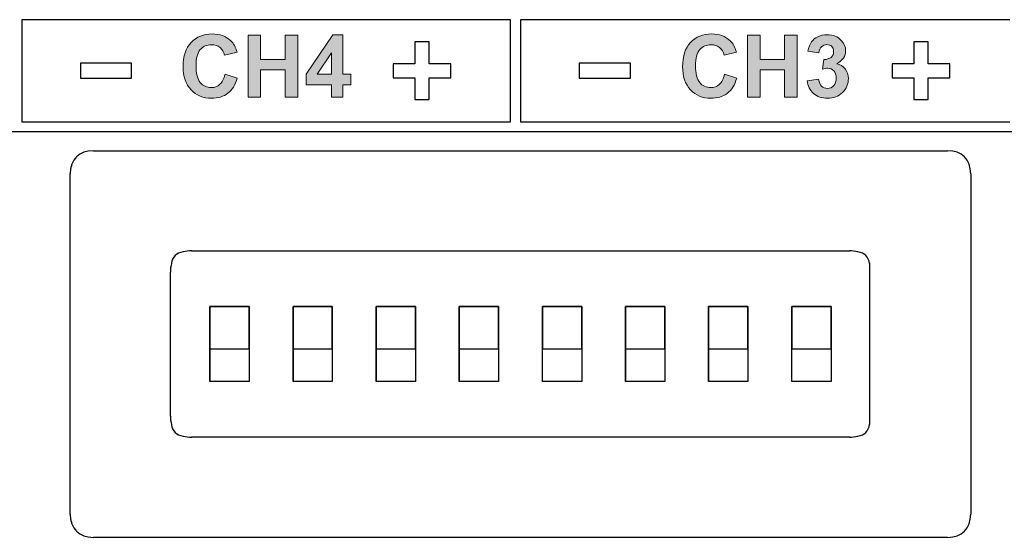
# Model space of a CAD drawing. Units: inches. Extents: x 0 to 116, y 0 to 41.
# Drawn here: x 12 to 13, y 6 to 7 of the extents above; entities that cross this region are included whole.
import ezdxf

# ---------------------------------------------------------------- set-up
doc = ezdxf.new("R2010")
doc.units = ezdxf.units.IN
doc.header["$MEASUREMENT"] = 0
for name, color, linetype in [('Default', 7, 'Continuous'), ('Layer 4', 7, 'Continuous'), ('OBJ', 7, 'Continuous')]:
    doc.layers.add(name, color=color, linetype=linetype)

# ---------------------------------------------------------------- blocks, each defined once
blk = doc.blocks.new('block 39')
at = {"layer": 'Layer 4'}
h = blk.add_hatch(color=7, dxfattribs=at)
h.dxf.hatch_style = 2
edge = h.paths.add_edge_path()
edge.add_spline(control_points=[(-508.782, -288.286), (-508.782, -288.286), (-508.41, -288.404), (-508.41, -288.404), (-508.467, -288.612), (-508.562, -288.766), (-508.694, -288.866), (-508.827, -288.967), (-508.995, -289.017), (-509.199, -289.017), (-509.451, -289.017), (-509.658, -288.931), (-509.821, -288.759), (-509.983, -288.587), (-510.064, -288.351), (-510.064, -288.052), (-510.064, -287.736), (-509.983, -287.49), (-509.82, -287.315), (-509.656, -287.141), (-509.442, -287.053), (-509.176, -287.053), (-508.943, -287.053), (-508.754, -287.122), (-508.609, -287.259), (-508.523, -287.34), (-508.458, -287.457), (-508.415, -287.609), (-508.415, -287.609), (-508.795, -287.699), (-508.795, -287.699), (-508.817, -287.601), (-508.864, -287.523), (-508.935, -287.466), (-509.006, -287.409), (-509.093, -287.381), (-509.195, -287.381), (-509.336, -287.381), (-509.45, -287.431), (-509.538, -287.532), (-509.625, -287.634), (-509.669, -287.797), (-509.669, -288.024), (-509.669, -288.264), (-509.626, -288.435), (-509.54, -288.537), (-509.453, -288.639), (-509.341, -288.69), (-509.203, -288.69), (-509.101, -288.69), (-509.013, -288.657), (-508.94, -288.592), (-508.866, -288.527), (-508.814, -288.426), (-508.782, -288.286)], knot_values=[0, 0, 0, 0, 1, 1, 1, 2, 2, 2, 3, 3, 3, 4, 4, 4, 5, 5, 5, 6, 6, 6, 7, 7, 7, 8, 8, 8, 9, 9, 9, 10, 10, 10, 11, 11, 11, 12, 12, 12, 13, 13, 13, 14, 14, 14, 15, 15, 15, 16, 16, 16, 17, 17, 17, 18, 18, 18, 18], degree=3, periodic=0)
h = blk.add_hatch(color=7, dxfattribs=at)
h.dxf.hatch_style = 2
h.paths.add_polyline_path([(-508.08, -288.985), (-508.08, -287.085), (-507.696, -287.085), (-507.696, -287.833), (-506.945, -287.833), (-506.945, -287.085), (-506.561, -287.085), (-506.561, -288.985), (-506.945, -288.985), (-506.945, -288.154), (-507.696, -288.154), (-507.696, -288.985)])
h = blk.add_hatch(color=7, dxfattribs=at)
h.dxf.hatch_style = 2
h.paths.add_polyline_path([(-505.531, -288.985), (-505.531, -288.603), (-506.308, -288.603), (-506.308, -288.284), (-505.485, -287.078), (-505.179, -287.078), (-505.179, -288.283), (-504.943, -288.283), (-504.943, -288.603), (-505.179, -288.603), (-505.179, -288.985)])
h.paths.add_polyline_path([(-505.531, -288.283), (-505.531, -287.634), (-505.968, -288.283)])
at = {"layer": 'Layer 4', "lineweight": 0}
for points in [[(-508.08, -288.985), (-508.08, -287.085), (-507.696, -287.085), (-507.696, -287.833), (-506.945, -287.833), (-506.945, -287.085), (-506.561, -287.085), (-506.561, -288.985), (-506.945, -288.985), (-506.945, -288.154), (-507.696, -288.154), (-507.696, -288.985), (-508.08, -288.985)], [(-505.531, -288.985), (-505.531, -288.603), (-506.308, -288.603), (-506.308, -288.284), (-505.485, -287.078), (-505.179, -287.078), (-505.179, -288.283), (-504.943, -288.283), (-504.943, -288.603), (-505.179, -288.603), (-505.179, -288.985), (-505.531, -288.985)], [(-505.531, -288.283), (-505.531, -287.634), (-505.968, -288.283), (-505.531, -288.283)]]:
    blk.add_lwpolyline(points, dxfattribs=at)
blk.add_open_spline([(-508.782, -288.286), (-508.782, -288.286), (-508.41, -288.404), (-508.41, -288.404), (-508.467, -288.612), (-508.562, -288.766), (-508.694, -288.866), (-508.827, -288.967), (-508.995, -289.017), (-509.199, -289.017), (-509.451, -289.017), (-509.658, -288.931), (-509.821, -288.759), (-509.983, -288.587), (-510.064, -288.351), (-510.064, -288.052), (-510.064, -287.736), (-509.983, -287.49), (-509.82, -287.315), (-509.656, -287.141), (-509.442, -287.053), (-509.176, -287.053), (-508.943, -287.053), (-508.754, -287.122), (-508.609, -287.259), (-508.523, -287.34), (-508.458, -287.457), (-508.415, -287.609), (-508.415, -287.609), (-508.795, -287.699), (-508.795, -287.699), (-508.817, -287.601), (-508.864, -287.523), (-508.935, -287.466), (-509.006, -287.409), (-509.093, -287.381), (-509.195, -287.381), (-509.336, -287.381), (-509.45, -287.431), (-509.538, -287.532), (-509.625, -287.634), (-509.669, -287.797), (-509.669, -288.024), (-509.669, -288.264), (-509.626, -288.435), (-509.54, -288.537), (-509.453, -288.639), (-509.341, -288.69), (-509.203, -288.69), (-509.101, -288.69), (-509.013, -288.657), (-508.94, -288.592), (-508.866, -288.527), (-508.814, -288.426), (-508.782, -288.286)], degree=3, knots=[0, 0, 0, 0, 1, 1, 1, 2, 2, 2, 3, 3, 3, 4, 4, 4, 5, 5, 5, 6, 6, 6, 7, 7, 7, 8, 8, 8, 9, 9, 9, 10, 10, 10, 11, 11, 11, 12, 12, 12, 13, 13, 13, 14, 14, 14, 15, 15, 15, 16, 16, 16, 17, 17, 17, 18, 18, 18, 18], dxfattribs=at)
blk = doc.blocks.new('block 40')
at = {"layer": 'Layer 4'}
h = blk.add_hatch(color=7, dxfattribs=at)
h.dxf.hatch_style = 2
edge = h.paths.add_edge_path()
edge.add_spline(control_points=[(-493.522, -288.286), (-493.522, -288.286), (-493.15, -288.404), (-493.15, -288.404), (-493.207, -288.612), (-493.302, -288.766), (-493.434, -288.866), (-493.567, -288.967), (-493.735, -289.017), (-493.939, -289.017), (-494.191, -289.017), (-494.399, -288.931), (-494.561, -288.759), (-494.723, -288.587), (-494.804, -288.351), (-494.804, -288.052), (-494.804, -287.736), (-494.723, -287.49), (-494.56, -287.315), (-494.396, -287.141), (-494.182, -287.053), (-493.916, -287.053), (-493.683, -287.053), (-493.495, -287.122), (-493.35, -287.259), (-493.263, -287.34), (-493.199, -287.457), (-493.155, -287.609), (-493.155, -287.609), (-493.535, -287.699), (-493.535, -287.699), (-493.557, -287.601), (-493.604, -287.523), (-493.675, -287.466), (-493.747, -287.409), (-493.833, -287.381), (-493.935, -287.381), (-494.076, -287.381), (-494.19, -287.431), (-494.278, -287.532), (-494.366, -287.634), (-494.409, -287.797), (-494.409, -288.024), (-494.409, -288.264), (-494.366, -288.435), (-494.28, -288.537), (-494.193, -288.639), (-494.081, -288.69), (-493.943, -288.69), (-493.841, -288.69), (-493.753, -288.657), (-493.68, -288.592), (-493.607, -288.527), (-493.554, -288.426), (-493.522, -288.286)], knot_values=[0, 0, 0, 0, 1, 1, 1, 2, 2, 2, 3, 3, 3, 4, 4, 4, 5, 5, 5, 6, 6, 6, 7, 7, 7, 8, 8, 8, 9, 9, 9, 10, 10, 10, 11, 11, 11, 12, 12, 12, 13, 13, 13, 14, 14, 14, 15, 15, 15, 16, 16, 16, 17, 17, 17, 18, 18, 18, 18], degree=3, periodic=0)
h = blk.add_hatch(color=7, dxfattribs=at)
h.dxf.hatch_style = 2
h.paths.add_polyline_path([(-492.82, -288.985), (-492.82, -287.085), (-492.436, -287.085), (-492.436, -287.833), (-491.685, -287.833), (-491.685, -287.085), (-491.301, -287.085), (-491.301, -288.985), (-491.685, -288.985), (-491.685, -288.154), (-492.436, -288.154), (-492.436, -288.985)])
h = blk.add_hatch(color=7, dxfattribs=at)
h.dxf.hatch_style = 2
edge = h.paths.add_edge_path()
edge.add_spline(control_points=[(-490.998, -288.481), (-490.998, -288.481), (-490.646, -288.438), (-490.646, -288.438), (-490.634, -288.528), (-490.604, -288.596), (-490.555, -288.644), (-490.506, -288.692), (-490.446, -288.715), (-490.376, -288.715), (-490.301, -288.715), (-490.238, -288.687), (-490.186, -288.63), (-490.135, -288.573), (-490.109, -288.496), (-490.109, -288.399), (-490.109, -288.307), (-490.134, -288.235), (-490.183, -288.181), (-490.232, -288.128), (-490.292, -288.101), (-490.363, -288.101), (-490.41, -288.101), (-490.466, -288.11), (-490.53, -288.128), (-490.53, -288.128), (-490.49, -287.832), (-490.49, -287.832), (-490.392, -287.834), (-490.317, -287.813), (-490.265, -287.768), (-490.213, -287.722), (-490.187, -287.662), (-490.187, -287.587), (-490.187, -287.523), (-490.206, -287.472), (-490.244, -287.434), (-490.282, -287.396), (-490.333, -287.377), (-490.396, -287.377), (-490.458, -287.377), (-490.511, -287.399), (-490.555, -287.442), (-490.599, -287.485), (-490.626, -287.548), (-490.635, -287.631), (-490.635, -287.631), (-490.971, -287.574), (-490.971, -287.574), (-490.948, -287.459), (-490.912, -287.367), (-490.865, -287.298), (-490.818, -287.23), (-490.753, -287.176), (-490.668, -287.136), (-490.584, -287.097), (-490.49, -287.078), (-490.385, -287.078), (-490.206, -287.078), (-490.063, -287.135), (-489.955, -287.249), (-489.866, -287.342), (-489.822, -287.447), (-489.822, -287.565), (-489.822, -287.731), (-489.913, -287.864), (-490.095, -287.964), (-489.986, -287.987), (-489.899, -288.039), (-489.834, -288.121), (-489.769, -288.202), (-489.736, -288.3), (-489.736, -288.415), (-489.736, -288.581), (-489.797, -288.724), (-489.919, -288.841), (-490.041, -288.959), (-490.192, -289.017), (-490.374, -289.017), (-490.545, -289.017), (-490.688, -288.968), (-490.801, -288.869), (-490.914, -288.77), (-490.98, -288.641), (-490.998, -288.481)], knot_values=[0, 0, 0, 0, 1, 1, 1, 2, 2, 2, 3, 3, 3, 4, 4, 4, 5, 5, 5, 6, 6, 6, 7, 7, 7, 8, 8, 8, 9, 9, 9, 10, 10, 10, 11, 11, 11, 12, 12, 12, 13, 13, 13, 14, 14, 14, 15, 15, 15, 16, 16, 16, 17, 17, 17, 18, 18, 18, 19, 19, 19, 20, 20, 20, 21, 21, 21, 22, 22, 22, 23, 23, 23, 24, 24, 24, 25, 25, 25, 26, 26, 26, 27, 27, 27, 28, 28, 28, 28], degree=3, periodic=0)
at = {"layer": 'Layer 4', "lineweight": 0}
blk.add_lwpolyline([(-492.82, -288.985), (-492.82, -287.085), (-492.436, -287.085), (-492.436, -287.833), (-491.685, -287.833), (-491.685, -287.085), (-491.301, -287.085), (-491.301, -288.985), (-491.685, -288.985), (-491.685, -288.154), (-492.436, -288.154), (-492.436, -288.985), (-492.82, -288.985)], dxfattribs=at)
for points, knots in [([(-493.522, -288.286), (-493.522, -288.286), (-493.15, -288.404), (-493.15, -288.404), (-493.207, -288.612), (-493.302, -288.766), (-493.434, -288.866), (-493.567, -288.967), (-493.735, -289.017), (-493.939, -289.017), (-494.191, -289.017), (-494.399, -288.931), (-494.561, -288.759), (-494.723, -288.587), (-494.804, -288.351), (-494.804, -288.052), (-494.804, -287.736), (-494.723, -287.49), (-494.56, -287.315), (-494.396, -287.141), (-494.182, -287.053), (-493.916, -287.053), (-493.683, -287.053), (-493.495, -287.122), (-493.35, -287.259), (-493.263, -287.34), (-493.199, -287.457), (-493.155, -287.609), (-493.155, -287.609), (-493.535, -287.699), (-493.535, -287.699), (-493.557, -287.601), (-493.604, -287.523), (-493.675, -287.466), (-493.747, -287.409), (-493.833, -287.381), (-493.935, -287.381), (-494.076, -287.381), (-494.19, -287.431), (-494.278, -287.532), (-494.366, -287.634), (-494.409, -287.797), (-494.409, -288.024), (-494.409, -288.264), (-494.366, -288.435), (-494.28, -288.537), (-494.193, -288.639), (-494.081, -288.69), (-493.943, -288.69), (-493.841, -288.69), (-493.753, -288.657), (-493.68, -288.592), (-493.607, -288.527), (-493.554, -288.426), (-493.522, -288.286)], [0, 0, 0, 0, 1, 1, 1, 2, 2, 2, 3, 3, 3, 4, 4, 4, 5, 5, 5, 6, 6, 6, 7, 7, 7, 8, 8, 8, 9, 9, 9, 10, 10, 10, 11, 11, 11, 12, 12, 12, 13, 13, 13, 14, 14, 14, 15, 15, 15, 16, 16, 16, 17, 17, 17, 18, 18, 18, 18]), ([(-490.998, -288.481), (-490.998, -288.481), (-490.646, -288.438), (-490.646, -288.438), (-490.634, -288.528), (-490.604, -288.596), (-490.555, -288.644), (-490.506, -288.692), (-490.446, -288.715), (-490.376, -288.715), (-490.301, -288.715), (-490.238, -288.687), (-490.186, -288.63), (-490.135, -288.573), (-490.109, -288.496), (-490.109, -288.399), (-490.109, -288.307), (-490.134, -288.235), (-490.183, -288.181), (-490.232, -288.128), (-490.292, -288.101), (-490.363, -288.101), (-490.41, -288.101), (-490.466, -288.11), (-490.53, -288.128), (-490.53, -288.128), (-490.49, -287.832), (-490.49, -287.832), (-490.392, -287.834), (-490.317, -287.813), (-490.265, -287.768), (-490.213, -287.722), (-490.187, -287.662), (-490.187, -287.587), (-490.187, -287.523), (-490.206, -287.472), (-490.244, -287.434), (-490.282, -287.396), (-490.333, -287.377), (-490.396, -287.377), (-490.458, -287.377), (-490.511, -287.399), (-490.555, -287.442), (-490.599, -287.485), (-490.626, -287.548), (-490.635, -287.631), (-490.635, -287.631), (-490.971, -287.574), (-490.971, -287.574), (-490.948, -287.459), (-490.912, -287.367), (-490.865, -287.298), (-490.818, -287.23), (-490.753, -287.176), (-490.668, -287.136), (-490.584, -287.097), (-490.49, -287.078), (-490.385, -287.078), (-490.206, -287.078), (-490.063, -287.135), (-489.955, -287.249), (-489.866, -287.342), (-489.822, -287.447), (-489.822, -287.565), (-489.822, -287.731), (-489.913, -287.864), (-490.095, -287.964), (-489.986, -287.987), (-489.899, -288.039), (-489.834, -288.121), (-489.769, -288.202), (-489.736, -288.3), (-489.736, -288.415), (-489.736, -288.581), (-489.797, -288.724), (-489.919, -288.841), (-490.041, -288.959), (-490.192, -289.017), (-490.374, -289.017), (-490.545, -289.017), (-490.688, -288.968), (-490.801, -288.869), (-490.914, -288.77), (-490.98, -288.641), (-490.998, -288.481)], [0, 0, 0, 0, 1, 1, 1, 2, 2, 2, 3, 3, 3, 4, 4, 4, 5, 5, 5, 6, 6, 6, 7, 7, 7, 8, 8, 8, 9, 9, 9, 10, 10, 10, 11, 11, 11, 12, 12, 12, 13, 13, 13, 14, 14, 14, 15, 15, 15, 16, 16, 16, 17, 17, 17, 18, 18, 18, 19, 19, 19, 20, 20, 20, 21, 21, 21, 22, 22, 22, 23, 23, 23, 24, 24, 24, 25, 25, 25, 26, 26, 26, 27, 27, 27, 28, 28, 28, 28])]:
    blk.add_open_spline(points, degree=3, knots=knots, dxfattribs=at)
blk = doc.blocks.new('block 3054')
at = {"layer": 'Default', "color": 7, "lineweight": 25}
blk.add_lwpolyline([(-515.289, -290.033), (-454.023, -290.033)], dxfattribs=at)
blk = doc.blocks.new('block 3056')
at = {"layer": 'Default', "color": 7, "lineweight": 25}
blk.add_lwpolyline([(-499.756, -289.733), (-484.806, -289.733)], dxfattribs=at)
blk = doc.blocks.new('block 3057')
at = {"layer": 'Default', "color": 7, "lineweight": 25}
blk.add_lwpolyline([(-499.756, -286.618), (-499.756, -289.733)], dxfattribs=at)
blk = doc.blocks.new('block 3058')
at = {"layer": 'Default', "color": 7, "lineweight": 25}
blk.add_lwpolyline([(-484.806, -286.618), (-499.756, -286.618)], dxfattribs=at)
blk = doc.blocks.new('block 3060')
at = {"layer": 'Default', "color": 7, "lineweight": 25}
blk.add_lwpolyline([(-500.056, -289.733), (-500.056, -286.618)], dxfattribs=at)
blk = doc.blocks.new('block 3061')
at = {"layer": 'Default', "color": 7, "lineweight": 25}
blk.add_lwpolyline([(-514.989, -289.733), (-500.056, -289.733)], dxfattribs=at)
blk = doc.blocks.new('block 3062')
at = {"layer": 'Default', "color": 7, "lineweight": 25}
blk.add_lwpolyline([(-514.989, -286.618), (-514.989, -289.733)], dxfattribs=at)
blk = doc.blocks.new('block 3063')
at = {"layer": 'Default', "color": 7, "lineweight": 25}
blk.add_lwpolyline([(-500.056, -286.618), (-514.989, -286.618)], dxfattribs=at)
blk = doc.blocks.new('block 3072')
at = {"layer": 'Default', "color": 7, "lineweight": 25}
blk.add_lwpolyline([(-502.982, -287.294), (-502.982, -287.963)], dxfattribs=at)
blk = doc.blocks.new('block 3073')
at = {"layer": 'Default', "color": 7, "lineweight": 25}
blk.add_lwpolyline([(-502.982, -287.963), (-503.643, -287.963)], dxfattribs=at)
blk = doc.blocks.new('block 3074')
at = {"layer": 'Default', "color": 7, "lineweight": 25}
blk.add_lwpolyline([(-503.643, -287.963), (-503.643, -288.389)], dxfattribs=at)
blk = doc.blocks.new('block 3075')
at = {"layer": 'Default', "color": 7, "lineweight": 25}
blk.add_lwpolyline([(-503.643, -288.389), (-502.982, -288.389)], dxfattribs=at)
blk = doc.blocks.new('block 3076')
at = {"layer": 'Default', "color": 7, "lineweight": 25}
blk.add_lwpolyline([(-502.982, -288.389), (-502.982, -289.058)], dxfattribs=at)
blk = doc.blocks.new('block 3077')
at = {"layer": 'Default', "color": 7, "lineweight": 25}
blk.add_lwpolyline([(-502.982, -289.058), (-502.541, -289.058)], dxfattribs=at)
blk = doc.blocks.new('block 3078')
at = {"layer": 'Default', "color": 7, "lineweight": 25}
blk.add_lwpolyline([(-502.541, -289.058), (-502.541, -288.389)], dxfattribs=at)
blk = doc.blocks.new('block 3079')
at = {"layer": 'Default', "color": 7, "lineweight": 25}
blk.add_lwpolyline([(-502.541, -288.389), (-501.879, -288.389)], dxfattribs=at)
blk = doc.blocks.new('block 3080')
at = {"layer": 'Default', "color": 7, "lineweight": 25}
blk.add_lwpolyline([(-501.879, -288.389), (-501.879, -287.963)], dxfattribs=at)
blk = doc.blocks.new('block 3081')
at = {"layer": 'Default', "color": 7, "lineweight": 25}
blk.add_lwpolyline([(-501.879, -287.963), (-502.541, -287.963)], dxfattribs=at)
blk = doc.blocks.new('block 3082')
at = {"layer": 'Default', "color": 7, "lineweight": 25}
blk.add_lwpolyline([(-502.541, -287.963), (-502.541, -287.294)], dxfattribs=at)
blk = doc.blocks.new('block 3083')
at = {"layer": 'Default', "color": 7, "lineweight": 25}
blk.add_lwpolyline([(-502.541, -287.294), (-502.982, -287.294)], dxfattribs=at)
blk = doc.blocks.new('block 3084')
at = {"layer": 'Default', "color": 7, "lineweight": 25}
blk.add_lwpolyline([(-513.199, -288.404), (-511.641, -288.404)], dxfattribs=at)
blk = doc.blocks.new('block 3085')
at = {"layer": 'Default', "color": 7, "lineweight": 25}
blk.add_lwpolyline([(-511.641, -288.404), (-511.641, -287.948)], dxfattribs=at)
blk = doc.blocks.new('block 3086')
at = {"layer": 'Default', "color": 7, "lineweight": 25}
blk.add_lwpolyline([(-511.641, -287.948), (-513.199, -287.948)], dxfattribs=at)
blk = doc.blocks.new('block 3087')
at = {"layer": 'Default', "color": 7, "lineweight": 25}
blk.add_lwpolyline([(-513.199, -287.948), (-513.199, -288.404)], dxfattribs=at)
blk = doc.blocks.new('block 3088')
at = {"layer": 'Default', "color": 7, "lineweight": 25}
blk.add_lwpolyline([(-487.74, -287.294), (-487.74, -287.963)], dxfattribs=at)
blk = doc.blocks.new('block 3089')
at = {"layer": 'Default', "color": 7, "lineweight": 25}
blk.add_lwpolyline([(-487.74, -287.963), (-488.402, -287.963)], dxfattribs=at)
blk = doc.blocks.new('block 3090')
at = {"layer": 'Default', "color": 7, "lineweight": 25}
blk.add_lwpolyline([(-488.402, -287.963), (-488.402, -288.389)], dxfattribs=at)
blk = doc.blocks.new('block 3091')
at = {"layer": 'Default', "color": 7, "lineweight": 25}
blk.add_lwpolyline([(-488.402, -288.389), (-487.74, -288.389)], dxfattribs=at)
blk = doc.blocks.new('block 3092')
at = {"layer": 'Default', "color": 7, "lineweight": 25}
blk.add_lwpolyline([(-487.74, -288.389), (-487.74, -289.058)], dxfattribs=at)
blk = doc.blocks.new('block 3093')
at = {"layer": 'Default', "color": 7, "lineweight": 25}
blk.add_lwpolyline([(-487.74, -289.058), (-487.299, -289.058)], dxfattribs=at)
blk = doc.blocks.new('block 3094')
at = {"layer": 'Default', "color": 7, "lineweight": 25}
blk.add_lwpolyline([(-487.299, -289.058), (-487.299, -288.389)], dxfattribs=at)
blk = doc.blocks.new('block 3095')
at = {"layer": 'Default', "color": 7, "lineweight": 25}
blk.add_lwpolyline([(-487.299, -288.389), (-486.638, -288.389)], dxfattribs=at)
blk = doc.blocks.new('block 3096')
at = {"layer": 'Default', "color": 7, "lineweight": 25}
blk.add_lwpolyline([(-486.638, -288.389), (-486.638, -287.963)], dxfattribs=at)
blk = doc.blocks.new('block 3097')
at = {"layer": 'Default', "color": 7, "lineweight": 25}
blk.add_lwpolyline([(-486.638, -287.963), (-487.299, -287.963)], dxfattribs=at)
blk = doc.blocks.new('block 3098')
at = {"layer": 'Default', "color": 7, "lineweight": 25}
blk.add_lwpolyline([(-487.299, -287.963), (-487.299, -287.294)], dxfattribs=at)
blk = doc.blocks.new('block 3099')
at = {"layer": 'Default', "color": 7, "lineweight": 25}
blk.add_lwpolyline([(-487.299, -287.294), (-487.74, -287.294)], dxfattribs=at)
blk = doc.blocks.new('block 3100')
at = {"layer": 'Default', "color": 7, "lineweight": 25}
blk.add_lwpolyline([(-497.958, -288.404), (-496.399, -288.404)], dxfattribs=at)
blk = doc.blocks.new('block 3101')
at = {"layer": 'Default', "color": 7, "lineweight": 25}
blk.add_lwpolyline([(-496.399, -288.404), (-496.399, -287.948)], dxfattribs=at)
blk = doc.blocks.new('block 3102')
at = {"layer": 'Default', "color": 7, "lineweight": 25}
blk.add_lwpolyline([(-496.399, -287.948), (-497.958, -287.948)], dxfattribs=at)
blk = doc.blocks.new('block 3103')
at = {"layer": 'Default', "color": 7, "lineweight": 25}
blk.add_lwpolyline([(-497.958, -287.948), (-497.958, -288.404)], dxfattribs=at)
blk = doc.blocks.new('block 4299')
at = {"layer": 'Default', "color": 7, "lineweight": 25}
blk.add_open_spline([(-510.419, -294.068), (-510.441, -294.153), (-510.453, -294.24), (-510.453, -294.327)], degree=3, dxfattribs=at)
blk = doc.blocks.new('block 4300')
at = {"layer": 'Default', "color": 7, "lineweight": 25}
blk.add_lwpolyline([(-510.453, -298.727), (-510.453, -294.327)], dxfattribs=at)
blk = doc.blocks.new('block 4301')
at = {"layer": 'Default', "color": 7, "lineweight": 25}
blk.add_open_spline([(-510.453, -298.727), (-510.453, -298.815), (-510.441, -298.901), (-510.419, -298.986)], degree=3, dxfattribs=at)
blk = doc.blocks.new('block 4305')
at = {"layer": 'Default', "color": 7, "lineweight": 25}
blk.add_open_spline([(-510.419, -298.986), (-510.399, -299.185), (-510.264, -299.32), (-510.065, -299.34)], degree=3, dxfattribs=at)
blk = doc.blocks.new('block 4307')
at = {"layer": 'Default', "color": 7, "lineweight": 25}
blk.add_open_spline([(-489.706, -299.374), (-489.619, -299.374), (-489.532, -299.362), (-489.447, -299.34)], degree=3, dxfattribs=at)
blk = doc.blocks.new('block 4308')
at = {"layer": 'Default', "color": 7, "lineweight": 25}
blk.add_lwpolyline([(-489.706, -299.374), (-509.806, -299.374)], dxfattribs=at)
blk = doc.blocks.new('block 4309')
at = {"layer": 'Default', "color": 7, "lineweight": 25}
blk.add_open_spline([(-510.065, -299.34), (-509.981, -299.362), (-509.894, -299.374), (-509.806, -299.374)], degree=3, dxfattribs=at)
blk = doc.blocks.new('block 4314')
at = {"layer": 'Default', "color": 7, "lineweight": 25}
blk.add_open_spline([(-510.065, -293.715), (-510.264, -293.735), (-510.399, -293.869), (-510.419, -294.068)], degree=3, dxfattribs=at)
blk = doc.blocks.new('block 4318')
at = {"layer": 'Default', "color": 7, "lineweight": 25}
blk.add_open_spline([(-489.447, -293.715), (-489.532, -293.692), (-489.619, -293.681), (-489.706, -293.681)], degree=3, dxfattribs=at)
blk = doc.blocks.new('block 4319')
at = {"layer": 'Default', "color": 7, "lineweight": 25}
blk.add_lwpolyline([(-509.806, -293.681), (-489.706, -293.681)], dxfattribs=at)
blk = doc.blocks.new('block 4320')
at = {"layer": 'Default', "color": 7, "lineweight": 25}
blk.add_open_spline([(-509.806, -293.681), (-509.894, -293.681), (-509.981, -293.692), (-510.065, -293.715)], degree=3, dxfattribs=at)
blk = doc.blocks.new('block 4321')
at = {"layer": 'Default', "color": 7, "lineweight": 25}
blk.add_open_spline([(-489.447, -299.34), (-489.248, -299.32), (-489.114, -299.185), (-489.094, -298.986)], degree=3, dxfattribs=at)
blk = doc.blocks.new('block 4330')
at = {"layer": 'Default', "color": 7, "lineweight": 25}
blk.add_open_spline([(-489.094, -294.068), (-489.114, -293.869), (-489.248, -293.735), (-489.447, -293.715)], degree=3, dxfattribs=at)
blk = doc.blocks.new('block 4347')
at = {"layer": 'Default', "color": 7, "lineweight": 25}
blk.add_open_spline([(-486.706, -302.434), (-486.269, -302.434), (-485.999, -302.165), (-485.999, -301.727)], degree=3, dxfattribs=at)
blk = doc.blocks.new('block 4348')
at = {"layer": 'Default', "color": 7, "lineweight": 25}
blk.add_lwpolyline([(-485.999, -291.327), (-485.999, -301.727)], dxfattribs=at)
blk = doc.blocks.new('block 4349')
at = {"layer": 'Default', "color": 7, "lineweight": 25}
blk.add_lwpolyline([(-486.706, -302.434), (-512.806, -302.434)], dxfattribs=at)
blk = doc.blocks.new('block 4350')
at = {"layer": 'Default', "color": 7, "lineweight": 25}
blk.add_open_spline([(-485.999, -291.327), (-485.999, -290.89), (-486.269, -290.62), (-486.706, -290.62)], degree=3, dxfattribs=at)
blk = doc.blocks.new('block 4351')
at = {"layer": 'Default', "color": 7, "lineweight": 25}
blk.add_open_spline([(-513.514, -301.727), (-513.514, -302.165), (-513.244, -302.434), (-512.806, -302.434)], degree=3, dxfattribs=at)
blk = doc.blocks.new('block 4352')
at = {"layer": 'Default', "color": 7, "lineweight": 25}
blk.add_lwpolyline([(-512.806, -290.62), (-486.706, -290.62)], dxfattribs=at)
blk = doc.blocks.new('block 4353')
at = {"layer": 'Default', "color": 7, "lineweight": 25}
blk.add_lwpolyline([(-513.514, -301.727), (-513.514, -291.327)], dxfattribs=at)
blk = doc.blocks.new('block 4354')
at = {"layer": 'Default', "color": 7, "lineweight": 25}
blk.add_open_spline([(-512.806, -290.62), (-513.244, -290.62), (-513.514, -290.89), (-513.514, -291.327)], degree=3, dxfattribs=at)
blk = doc.blocks.new('block 5338')
at = {"layer": 'Default', "color": 7, "lineweight": 25}
blk.add_lwpolyline([(-509.246, -296.527), (-509.246, -297.677)], dxfattribs=at)
blk = doc.blocks.new('block 5339')
at = {"layer": 'Default', "color": 7, "lineweight": 25}
blk.add_lwpolyline([(-509.246, -297.677), (-509.246, -297.677)], dxfattribs=at)
blk = doc.blocks.new('block 5340')
at = {"layer": 'Default', "color": 7, "lineweight": 25}
blk.add_lwpolyline([(-508.046, -296.677), (-508.046, -296.527)], dxfattribs=at)
blk = doc.blocks.new('block 5341')
at = {"layer": 'Default', "color": 7, "lineweight": 25}
blk.add_lwpolyline([(-506.706, -296.527), (-506.706, -297.677)], dxfattribs=at)
blk = doc.blocks.new('block 5342')
at = {"layer": 'Default', "color": 7, "lineweight": 25}
blk.add_lwpolyline([(-506.706, -297.677), (-506.706, -297.677)], dxfattribs=at)
blk = doc.blocks.new('block 5343')
at = {"layer": 'Default', "color": 7, "lineweight": 25}
blk.add_lwpolyline([(-505.506, -296.677), (-505.506, -296.527)], dxfattribs=at)
blk = doc.blocks.new('block 5344')
at = {"layer": 'Default', "color": 7, "lineweight": 25}
blk.add_lwpolyline([(-504.166, -296.527), (-504.166, -297.677)], dxfattribs=at)
blk = doc.blocks.new('block 5345')
at = {"layer": 'Default', "color": 7, "lineweight": 25}
blk.add_lwpolyline([(-504.166, -297.677), (-504.166, -297.677)], dxfattribs=at)
blk = doc.blocks.new('block 5346')
at = {"layer": 'Default', "color": 7, "lineweight": 25}
blk.add_lwpolyline([(-502.966, -296.677), (-502.966, -296.527)], dxfattribs=at)
blk = doc.blocks.new('block 5347')
at = {"layer": 'Default', "color": 7, "lineweight": 25}
blk.add_lwpolyline([(-501.626, -296.527), (-501.626, -297.677)], dxfattribs=at)
blk = doc.blocks.new('block 5348')
at = {"layer": 'Default', "color": 7, "lineweight": 25}
blk.add_lwpolyline([(-501.626, -297.677), (-501.626, -297.677)], dxfattribs=at)
blk = doc.blocks.new('block 5349')
at = {"layer": 'Default', "color": 7, "lineweight": 25}
blk.add_lwpolyline([(-500.426, -296.677), (-500.426, -296.527)], dxfattribs=at)
blk = doc.blocks.new('block 5350')
at = {"layer": 'Default', "color": 7, "lineweight": 25}
blk.add_lwpolyline([(-499.086, -296.527), (-499.086, -296.677)], dxfattribs=at)
blk = doc.blocks.new('block 5351')
at = {"layer": 'Default', "color": 7, "lineweight": 25}
blk.add_lwpolyline([(-497.886, -296.677), (-497.886, -296.527)], dxfattribs=at)
blk = doc.blocks.new('block 5352')
at = {"layer": 'Default', "color": 7, "lineweight": 25}
blk.add_lwpolyline([(-496.546, -296.527), (-496.546, -297.677)], dxfattribs=at)
blk = doc.blocks.new('block 5353')
at = {"layer": 'Default', "color": 7, "lineweight": 25}
blk.add_lwpolyline([(-496.546, -297.677), (-496.546, -297.677)], dxfattribs=at)
blk = doc.blocks.new('block 5354')
at = {"layer": 'Default', "color": 7, "lineweight": 25}
blk.add_lwpolyline([(-495.346, -296.677), (-495.346, -296.527)], dxfattribs=at)
blk = doc.blocks.new('block 5355')
at = {"layer": 'Default', "color": 7, "lineweight": 25}
blk.add_lwpolyline([(-494.006, -296.527), (-494.006, -297.677)], dxfattribs=at)
blk = doc.blocks.new('block 5356')
at = {"layer": 'Default', "color": 7, "lineweight": 25}
blk.add_lwpolyline([(-494.006, -297.677), (-494.006, -297.677)], dxfattribs=at)
blk = doc.blocks.new('block 5357')
at = {"layer": 'Default', "color": 7, "lineweight": 25}
blk.add_lwpolyline([(-492.806, -296.677), (-492.806, -296.527)], dxfattribs=at)
blk = doc.blocks.new('block 5358')
at = {"layer": 'Default', "color": 7, "lineweight": 25}
blk.add_lwpolyline([(-491.466, -296.527), (-491.466, -296.677)], dxfattribs=at)
blk = doc.blocks.new('block 5359')
at = {"layer": 'Default', "color": 7, "lineweight": 25}
blk.add_lwpolyline([(-490.266, -296.677), (-490.266, -296.527)], dxfattribs=at)
blk = doc.blocks.new('block 5360')
at = {"layer": 'Default', "color": 7, "lineweight": 25}
blk.add_lwpolyline([(-490.266, -296.527), (-490.266, -295.377)], dxfattribs=at)
blk = doc.blocks.new('block 5361')
at = {"layer": 'Default', "color": 7, "lineweight": 25}
blk.add_lwpolyline([(-490.266, -295.377), (-491.466, -295.377)], dxfattribs=at)
blk = doc.blocks.new('block 5362')
at = {"layer": 'Default', "color": 7, "lineweight": 25}
blk.add_lwpolyline([(-491.466, -295.377), (-491.466, -296.527)], dxfattribs=at)
blk = doc.blocks.new('block 5363')
at = {"layer": 'Default', "color": 7, "lineweight": 25}
blk.add_lwpolyline([(-492.806, -296.527), (-492.806, -295.377)], dxfattribs=at)
blk = doc.blocks.new('block 5364')
at = {"layer": 'Default', "color": 7, "lineweight": 25}
blk.add_lwpolyline([(-492.806, -295.377), (-494.006, -295.377)], dxfattribs=at)
blk = doc.blocks.new('block 5365')
at = {"layer": 'Default', "color": 7, "lineweight": 25}
blk.add_lwpolyline([(-494.006, -295.377), (-494.006, -296.527)], dxfattribs=at)
blk = doc.blocks.new('block 5366')
at = {"layer": 'Default', "color": 7, "lineweight": 25}
blk.add_lwpolyline([(-495.346, -296.527), (-495.346, -295.377)], dxfattribs=at)
blk = doc.blocks.new('block 5367')
at = {"layer": 'Default', "color": 7, "lineweight": 25}
blk.add_lwpolyline([(-495.346, -295.377), (-496.546, -295.377)], dxfattribs=at)
blk = doc.blocks.new('block 5368')
at = {"layer": 'Default', "color": 7, "lineweight": 25}
blk.add_lwpolyline([(-496.546, -295.377), (-496.546, -296.527)], dxfattribs=at)
blk = doc.blocks.new('block 5369')
at = {"layer": 'Default', "color": 7, "lineweight": 25}
blk.add_lwpolyline([(-497.886, -296.527), (-497.886, -295.377)], dxfattribs=at)
blk = doc.blocks.new('block 5370')
at = {"layer": 'Default', "color": 7, "lineweight": 25}
blk.add_lwpolyline([(-497.886, -295.377), (-499.086, -295.377)], dxfattribs=at)
blk = doc.blocks.new('block 5371')
at = {"layer": 'Default', "color": 7, "lineweight": 25}
blk.add_lwpolyline([(-499.086, -295.377), (-499.086, -296.527)], dxfattribs=at)
blk = doc.blocks.new('block 5372')
at = {"layer": 'Default', "color": 7, "lineweight": 25}
blk.add_lwpolyline([(-500.426, -296.527), (-500.426, -295.377)], dxfattribs=at)
blk = doc.blocks.new('block 5373')
at = {"layer": 'Default', "color": 7, "lineweight": 25}
blk.add_lwpolyline([(-500.426, -295.377), (-501.626, -295.377)], dxfattribs=at)
blk = doc.blocks.new('block 5374')
at = {"layer": 'Default', "color": 7, "lineweight": 25}
blk.add_lwpolyline([(-501.626, -295.377), (-501.626, -296.527)], dxfattribs=at)
blk = doc.blocks.new('block 5375')
at = {"layer": 'Default', "color": 7, "lineweight": 25}
blk.add_lwpolyline([(-502.966, -296.527), (-502.966, -295.377)], dxfattribs=at)
blk = doc.blocks.new('block 5376')
at = {"layer": 'Default', "color": 7, "lineweight": 25}
blk.add_lwpolyline([(-502.966, -295.377), (-504.166, -295.377)], dxfattribs=at)
blk = doc.blocks.new('block 5377')
at = {"layer": 'Default', "color": 7, "lineweight": 25}
blk.add_lwpolyline([(-504.166, -295.377), (-504.166, -296.527)], dxfattribs=at)
blk = doc.blocks.new('block 5378')
at = {"layer": 'Default', "color": 7, "lineweight": 25}
blk.add_lwpolyline([(-505.506, -296.527), (-505.506, -295.377)], dxfattribs=at)
blk = doc.blocks.new('block 5379')
at = {"layer": 'Default', "color": 7, "lineweight": 25}
blk.add_lwpolyline([(-505.506, -295.377), (-506.706, -295.377)], dxfattribs=at)
blk = doc.blocks.new('block 5380')
at = {"layer": 'Default', "color": 7, "lineweight": 25}
blk.add_lwpolyline([(-506.706, -295.377), (-506.706, -296.527)], dxfattribs=at)
blk = doc.blocks.new('block 5381')
at = {"layer": 'Default', "color": 7, "lineweight": 25}
blk.add_lwpolyline([(-508.046, -296.527), (-508.046, -295.377)], dxfattribs=at)
blk = doc.blocks.new('block 5382')
at = {"layer": 'Default', "color": 7, "lineweight": 25}
blk.add_lwpolyline([(-508.046, -295.377), (-509.246, -295.377)], dxfattribs=at)
blk = doc.blocks.new('block 5383')
at = {"layer": 'Default', "color": 7, "lineweight": 25}
blk.add_lwpolyline([(-509.246, -295.377), (-509.246, -296.527)], dxfattribs=at)
blk = doc.blocks.new('block 5384')
at = {"layer": 'Default', "color": 7, "lineweight": 25}
blk.add_lwpolyline([(-491.466, -296.677), (-491.466, -295.377)], dxfattribs=at)
blk = doc.blocks.new('block 5385')
at = {"layer": 'Default', "color": 7, "lineweight": 25}
blk.add_lwpolyline([(-491.466, -295.377), (-490.266, -295.377)], dxfattribs=at)
blk = doc.blocks.new('block 5386')
at = {"layer": 'Default', "color": 7, "lineweight": 25}
blk.add_lwpolyline([(-490.266, -295.377), (-490.266, -296.677)], dxfattribs=at)
blk = doc.blocks.new('block 5387')
at = {"layer": 'Default', "color": 7, "lineweight": 25}
blk.add_lwpolyline([(-491.466, -297.677), (-491.466, -296.677)], dxfattribs=at)
blk = doc.blocks.new('block 5388')
at = {"layer": 'Default', "color": 7, "lineweight": 25}
blk.add_lwpolyline([(-491.466, -296.677), (-490.266, -296.677)], dxfattribs=at)
blk = doc.blocks.new('block 5389')
at = {"layer": 'Default', "color": 7, "lineweight": 25}
blk.add_lwpolyline([(-490.266, -296.677), (-490.266, -297.677)], dxfattribs=at)
blk = doc.blocks.new('block 5390')
at = {"layer": 'Default', "color": 7, "lineweight": 25}
blk.add_lwpolyline([(-490.266, -297.677), (-491.466, -297.677)], dxfattribs=at)
blk = doc.blocks.new('block 5391')
at = {"layer": 'Default', "color": 7, "lineweight": 25}
blk.add_lwpolyline([(-494.006, -296.677), (-494.006, -295.377)], dxfattribs=at)
blk = doc.blocks.new('block 5392')
at = {"layer": 'Default', "color": 7, "lineweight": 25}
blk.add_lwpolyline([(-494.006, -295.377), (-492.806, -295.377)], dxfattribs=at)
blk = doc.blocks.new('block 5393')
at = {"layer": 'Default', "color": 7, "lineweight": 25}
blk.add_lwpolyline([(-492.806, -295.377), (-492.806, -296.677)], dxfattribs=at)
blk = doc.blocks.new('block 5394')
at = {"layer": 'Default', "color": 7, "lineweight": 25}
blk.add_lwpolyline([(-494.006, -297.677), (-494.006, -296.677)], dxfattribs=at)
blk = doc.blocks.new('block 5395')
at = {"layer": 'Default', "color": 7, "lineweight": 25}
blk.add_lwpolyline([(-494.006, -296.677), (-492.806, -296.677)], dxfattribs=at)
blk = doc.blocks.new('block 5396')
at = {"layer": 'Default', "color": 7, "lineweight": 25}
blk.add_lwpolyline([(-492.806, -296.677), (-492.806, -297.677)], dxfattribs=at)
blk = doc.blocks.new('block 5397')
at = {"layer": 'Default', "color": 7, "lineweight": 25}
blk.add_lwpolyline([(-492.806, -297.677), (-494.006, -297.677)], dxfattribs=at)
blk = doc.blocks.new('block 5398')
at = {"layer": 'Default', "color": 7, "lineweight": 25}
blk.add_lwpolyline([(-496.546, -296.677), (-496.546, -295.377)], dxfattribs=at)
blk = doc.blocks.new('block 5399')
at = {"layer": 'Default', "color": 7, "lineweight": 25}
blk.add_lwpolyline([(-496.546, -295.377), (-495.346, -295.377)], dxfattribs=at)
blk = doc.blocks.new('block 5400')
at = {"layer": 'Default', "color": 7, "lineweight": 25}
blk.add_lwpolyline([(-495.346, -295.377), (-495.346, -296.677)], dxfattribs=at)
blk = doc.blocks.new('block 5401')
at = {"layer": 'Default', "color": 7, "lineweight": 25}
blk.add_lwpolyline([(-496.546, -297.677), (-496.546, -296.677)], dxfattribs=at)
blk = doc.blocks.new('block 5402')
at = {"layer": 'Default', "color": 7, "lineweight": 25}
blk.add_lwpolyline([(-496.546, -296.677), (-495.346, -296.677)], dxfattribs=at)
blk = doc.blocks.new('block 5403')
at = {"layer": 'Default', "color": 7, "lineweight": 25}
blk.add_lwpolyline([(-495.346, -296.677), (-495.346, -297.677)], dxfattribs=at)
blk = doc.blocks.new('block 5404')
at = {"layer": 'Default', "color": 7, "lineweight": 25}
blk.add_lwpolyline([(-495.346, -297.677), (-496.546, -297.677)], dxfattribs=at)
blk = doc.blocks.new('block 5405')
at = {"layer": 'Default', "color": 7, "lineweight": 25}
blk.add_lwpolyline([(-499.086, -296.677), (-499.086, -295.377)], dxfattribs=at)
blk = doc.blocks.new('block 5406')
at = {"layer": 'Default', "color": 7, "lineweight": 25}
blk.add_lwpolyline([(-499.086, -295.377), (-497.886, -295.377)], dxfattribs=at)
blk = doc.blocks.new('block 5407')
at = {"layer": 'Default', "color": 7, "lineweight": 25}
blk.add_lwpolyline([(-497.886, -295.377), (-497.886, -296.677)], dxfattribs=at)
blk = doc.blocks.new('block 5408')
at = {"layer": 'Default', "color": 7, "lineweight": 25}
blk.add_lwpolyline([(-499.086, -297.677), (-499.086, -296.677)], dxfattribs=at)
blk = doc.blocks.new('block 5409')
at = {"layer": 'Default', "color": 7, "lineweight": 25}
blk.add_lwpolyline([(-499.086, -296.677), (-497.886, -296.677)], dxfattribs=at)
blk = doc.blocks.new('block 5410')
at = {"layer": 'Default', "color": 7, "lineweight": 25}
blk.add_lwpolyline([(-497.886, -296.677), (-497.886, -297.677)], dxfattribs=at)
blk = doc.blocks.new('block 5411')
at = {"layer": 'Default', "color": 7, "lineweight": 25}
blk.add_lwpolyline([(-497.886, -297.677), (-499.086, -297.677)], dxfattribs=at)
blk = doc.blocks.new('block 5412')
at = {"layer": 'Default', "color": 7, "lineweight": 25}
blk.add_lwpolyline([(-501.626, -296.677), (-501.626, -295.377)], dxfattribs=at)
blk = doc.blocks.new('block 5413')
at = {"layer": 'Default', "color": 7, "lineweight": 25}
blk.add_lwpolyline([(-501.626, -295.377), (-500.426, -295.377)], dxfattribs=at)
blk = doc.blocks.new('block 5414')
at = {"layer": 'Default', "color": 7, "lineweight": 25}
blk.add_lwpolyline([(-500.426, -295.377), (-500.426, -296.677)], dxfattribs=at)
blk = doc.blocks.new('block 5415')
at = {"layer": 'Default', "color": 7, "lineweight": 25}
blk.add_lwpolyline([(-501.626, -297.677), (-501.626, -296.677)], dxfattribs=at)
blk = doc.blocks.new('block 5416')
at = {"layer": 'Default', "color": 7, "lineweight": 25}
blk.add_lwpolyline([(-501.626, -296.677), (-500.426, -296.677)], dxfattribs=at)
blk = doc.blocks.new('block 5417')
at = {"layer": 'Default', "color": 7, "lineweight": 25}
blk.add_lwpolyline([(-500.426, -296.677), (-500.426, -297.677)], dxfattribs=at)
blk = doc.blocks.new('block 5418')
at = {"layer": 'Default', "color": 7, "lineweight": 25}
blk.add_lwpolyline([(-500.426, -297.677), (-501.626, -297.677)], dxfattribs=at)
blk = doc.blocks.new('block 5419')
at = {"layer": 'Default', "color": 7, "lineweight": 25}
blk.add_lwpolyline([(-504.166, -296.677), (-504.166, -295.377)], dxfattribs=at)
blk = doc.blocks.new('block 5420')
at = {"layer": 'Default', "color": 7, "lineweight": 25}
blk.add_lwpolyline([(-504.166, -295.377), (-502.966, -295.377)], dxfattribs=at)
blk = doc.blocks.new('block 5421')
at = {"layer": 'Default', "color": 7, "lineweight": 25}
blk.add_lwpolyline([(-502.966, -295.377), (-502.966, -296.677)], dxfattribs=at)
blk = doc.blocks.new('block 5422')
at = {"layer": 'Default', "color": 7, "lineweight": 25}
blk.add_lwpolyline([(-504.166, -297.677), (-504.166, -296.677)], dxfattribs=at)
blk = doc.blocks.new('block 5423')
at = {"layer": 'Default', "color": 7, "lineweight": 25}
blk.add_lwpolyline([(-504.166, -296.677), (-502.966, -296.677)], dxfattribs=at)
blk = doc.blocks.new('block 5424')
at = {"layer": 'Default', "color": 7, "lineweight": 25}
blk.add_lwpolyline([(-502.966, -296.677), (-502.966, -297.677)], dxfattribs=at)
blk = doc.blocks.new('block 5425')
at = {"layer": 'Default', "color": 7, "lineweight": 25}
blk.add_lwpolyline([(-502.966, -297.677), (-504.166, -297.677)], dxfattribs=at)
blk = doc.blocks.new('block 5426')
at = {"layer": 'Default', "color": 7, "lineweight": 25}
blk.add_lwpolyline([(-506.706, -296.677), (-506.706, -295.377)], dxfattribs=at)
blk = doc.blocks.new('block 5427')
at = {"layer": 'Default', "color": 7, "lineweight": 25}
blk.add_lwpolyline([(-506.706, -295.377), (-505.506, -295.377)], dxfattribs=at)
blk = doc.blocks.new('block 5428')
at = {"layer": 'Default', "color": 7, "lineweight": 25}
blk.add_lwpolyline([(-505.506, -295.377), (-505.506, -296.677)], dxfattribs=at)
blk = doc.blocks.new('block 5429')
at = {"layer": 'Default', "color": 7, "lineweight": 25}
blk.add_lwpolyline([(-506.706, -297.677), (-506.706, -296.677)], dxfattribs=at)
blk = doc.blocks.new('block 5430')
at = {"layer": 'Default', "color": 7, "lineweight": 25}
blk.add_lwpolyline([(-506.706, -296.677), (-505.506, -296.677)], dxfattribs=at)
blk = doc.blocks.new('block 5431')
at = {"layer": 'Default', "color": 7, "lineweight": 25}
blk.add_lwpolyline([(-505.506, -296.677), (-505.506, -297.677)], dxfattribs=at)
blk = doc.blocks.new('block 5432')
at = {"layer": 'Default', "color": 7, "lineweight": 25}
blk.add_lwpolyline([(-505.506, -297.677), (-506.706, -297.677)], dxfattribs=at)
blk = doc.blocks.new('block 5433')
at = {"layer": 'Default', "color": 7, "lineweight": 25}
blk.add_lwpolyline([(-509.246, -297.677), (-509.246, -296.677)], dxfattribs=at)
blk = doc.blocks.new('block 5434')
at = {"layer": 'Default', "color": 7, "lineweight": 25}
blk.add_lwpolyline([(-509.246, -296.677), (-508.046, -296.677)], dxfattribs=at)
blk = doc.blocks.new('block 5435')
at = {"layer": 'Default', "color": 7, "lineweight": 25}
blk.add_lwpolyline([(-508.046, -296.677), (-508.046, -297.677)], dxfattribs=at)
blk = doc.blocks.new('block 5436')
at = {"layer": 'Default', "color": 7, "lineweight": 25}
blk.add_lwpolyline([(-508.046, -297.677), (-509.246, -297.677)], dxfattribs=at)
blk = doc.blocks.new('block 5437')
at = {"layer": 'Default', "color": 7, "lineweight": 25}
blk.add_lwpolyline([(-509.246, -296.677), (-509.246, -295.377)], dxfattribs=at)
blk = doc.blocks.new('block 5438')
at = {"layer": 'Default', "color": 7, "lineweight": 25}
blk.add_lwpolyline([(-509.246, -295.377), (-508.046, -295.377)], dxfattribs=at)
blk = doc.blocks.new('block 5439')
at = {"layer": 'Default', "color": 7, "lineweight": 25}
blk.add_lwpolyline([(-508.046, -295.377), (-508.046, -296.677)], dxfattribs=at)

msp = doc.modelspace()

# ---------------------------------------------------------------- linework, layer by layer
at = {"layer": 'OBJ', "lineweight": 25}
msp.add_lwpolyline([(13.0487, 6.5846), (13.0488, 6.3904)], dxfattribs=at)

# ---------------------------------------------------------------- block references
at = {"layer": 'OBJ', "xscale": 0.03937, "yscale": 0.03937, "zscale": 0.03937}
for name in ['block 3062', 'block 3063', 'block 3060', 'block 3057', 'block 3058', 'block 39', 'block 40', 'block 3072', 'block 3083', 'block 3082', 'block 3088', 'block 3099', 'block 3098', 'block 3086', 'block 3087', 'block 3085', 'block 3073', 'block 3074', 'block 3081', 'block 3080', 'block 3102', 'block 3103', 'block 3101', 'block 3089', 'block 3090', 'block 3097', 'block 3096', 'block 3084', 'block 3075', 'block 3076', 'block 3078', 'block 3079', 'block 3100', 'block 3091', 'block 3092', 'block 3094', 'block 3095', 'block 3077', 'block 3093', 'block 3061', 'block 3056', 'block 3054', 'block 4354', 'block 4352', 'block 4350', 'block 4353', 'block 4348', 'block 4314', 'block 4320', 'block 4319', 'block 4318', 'block 4330', 'block 4299', 'block 4300', 'block 5382', 'block 5383', 'block 5437', 'block 5438', 'block 5381', 'block 5439', 'block 5379', 'block 5380', 'block 5426', 'block 5427', 'block 5378', 'block 5428', 'block 5376', 'block 5377', 'block 5419', 'block 5420', 'block 5375', 'block 5421', 'block 5373', 'block 5374', 'block 5412', 'block 5413', 'block 5372', 'block 5414', 'block 5370', 'block 5371', 'block 5405', 'block 5406', 'block 5369', 'block 5407', 'block 5367', 'block 5368', 'block 5398', 'block 5399', 'block 5366', 'block 5400', 'block 5364', 'block 5365', 'block 5391', 'block 5392', 'block 5363', 'block 5393', 'block 5361', 'block 5362', 'block 5384', 'block 5385', 'block 5360', 'block 5386', 'block 5338', 'block 5433', 'block 5434', 'block 5340', 'block 5435', 'block 5341', 'block 5429', 'block 5430', 'block 5343', 'block 5431', 'block 5344', 'block 5422', 'block 5423', 'block 5346', 'block 5424', 'block 5347', 'block 5415', 'block 5416', 'block 5349', 'block 5417', 'block 5350', 'block 5408', 'block 5409', 'block 5351', 'block 5410', 'block 5352', 'block 5401', 'block 5402', 'block 5354', 'block 5403', 'block 5355', 'block 5394', 'block 5395', 'block 5357', 'block 5396', 'block 5358', 'block 5387', 'block 5388', 'block 5359', 'block 5389', 'block 5339', 'block 5436', 'block 5342', 'block 5432', 'block 5345', 'block 5425', 'block 5348', 'block 5418', 'block 5411', 'block 5353', 'block 5404', 'block 5356', 'block 5397', 'block 5390', 'block 4301', 'block 4305', 'block 4321', 'block 4309', 'block 4308', 'block 4307', 'block 4351', 'block 4347', 'block 4349']:
    msp.add_blockref(name, (32.3044, 18.1614), dxfattribs=at)

doc.saveas('drawing.dxf')
